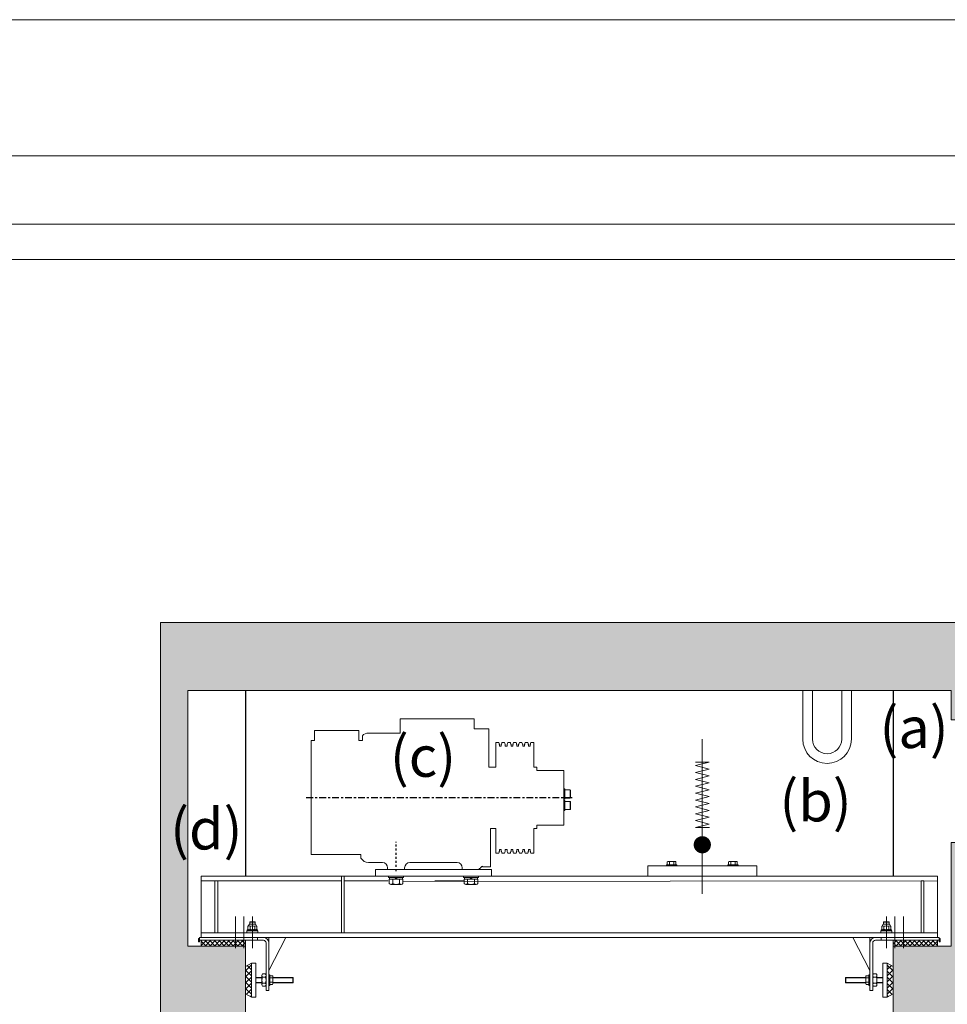
# Model space of a CAD drawing. Units: millimetres. Extents: x 0 to 210, y 0 to 297.
# Drawn here: x 138 to 184, y 249 to 297 of the extents above; entities that cross this region are included whole.
import ezdxf

# ---------------------------------------------------------------- set-up
doc = ezdxf.new("R2010")
doc.units = ezdxf.units.MM
doc.linetypes.add('EJES', pattern=[1.1300000000000001, 0.8, -0.15, 0.03, -0.15])
doc.layers.add('ENOR_A4 margenes', color=156, linetype='Continuous', lineweight=0, plot=False)
for name, color, linetype, lineweight in [('ENOR_lineas', 183, 'Continuous', 0), ('ENOR_maquinaria', 185, 'Continuous', 0), ('ENOR_muro', 140, 'Continuous', 0), ('ENOR_texto', 53, 'Continuous', 0)]:
    doc.layers.add(name, color=color, linetype=linetype, lineweight=lineweight)
doc.layers.add('ENOR_trama 1', color=8, linetype='Continuous')
doc.layers.add('PYR1', color=5, linetype='EJES')
doc.styles.add('ARIALNARROW', font='ARIALN.TTF')

# ---------------------------------------------------------------- blocks, each defined once
blk = doc.blocks.new('MAQUINA ZETATOP SM225.30-40_320x112_ALZ_ESC25')
for p, q in [((-0.3600000000000136, 17.67999999999984), (8.316972290349561, 17.67999999999984)), ((-0.3600000000000136, 17.67999999999984), (-0.3600000000000136, 16.5)), ((8.316972290349561, 16), (8.316972290349561, 17.67999999999984)), ((-2.080000000000041, 16.5), (-2.080000000000041, 12)), ((-0.3600000000000136, 16.5), (-2.080000000000041, 16.5)), ((18.38400000000001, 16.28583632667596), (13.18399999999997, 16.28583632667596)), ((13.18399999999997, 15.13728764421603), (13.18399999999997, 16.28583632667596)), ((18.38400000000001, 15.13728764421603), (18.38400000000001, 16.28583632667596)), ((8.316972290349561, 16), (12.03999999999996, 16)), ((12.75999999999999, 15.69397406291182), (12.75999999999999, 15.13728764421603)), ((12.75999999999999, 15.13728764421603), (13.18399999999997, 15.13728764421603)), ((18.38400000000001, 15.13728764421603), (18.78399999999999, 15.13728764421603)), ((18.78399999999999, 1.760000676104028), (18.78399999999999, 15.13728764421603)), ((-7.379999999999995, 14.87999999999988), (-7.379999999999995, 12)), ((-7.027035935396043, 14.87999999999988), (-7.379999999999995, 14.87999999999988)), ((-6.99546337170807, 14.76216958819191), (-7.027035935396043, 14.87999999999988)), ((-6.942846017552029, 14.48000000000002), (-6.942846017552029, 14.67743288909992)), ((-6.737153982452014, 14.48000000000002), (-6.942846017552029, 14.48000000000002)), ((-6.737153982452014, 14.48000000000002), (-6.737153982452014, 14.67743288909992)), ((-6.652964064608, 14.87999999999602), (-6.684536628295973, 14.76216958819191)), ((-6.347035935395979, 14.87999999999988), (-6.652964064608, 14.87999999999988)), ((-6.315463371708006, 14.76216958819191), (-6.347035935395979, 14.87999999999988)), ((-6.262846017551965, 14.48000000000002), (-6.262846017551965, 14.67743288909992)), ((-6.057153982452064, 14.48000000000002), (-6.262846017551965, 14.48000000000002)), ((-6.057153982452064, 14.48000000000002), (-6.057153982452064, 14.67743288909992)), ((-5.97296406460805, 14.87999999999602), (-6.004536628296023, 14.76216958819191)), ((-5.667035935396029, 14.87999999999988), (-5.97296406460805, 14.87999999999988)), ((-5.635463371708056, 14.76216958819191), (-5.667035935396029, 14.87999999999988)), ((-5.582846017552015, 14.48000000000002), (-5.582846017552015, 14.67743288909992)), ((-5.377153982452, 14.48000000000002), (-5.582846017552015, 14.48000000000002)), ((-5.377153982452001, 14.48000000000002), (-5.377153982452, 14.67743288909992)), ((-5.292964064607986, 14.87999999999988), (-5.324536628296073, 14.76216958819191)), ((-4.987035935396079, 14.87999999999988), (-5.292964064607986, 14.87999999999988)), ((-4.955463371707992, 14.76216958819191), (-4.987035935396079, 14.87999999999988)), ((-4.902846017552066, 14.48000000000002), (-4.902846017552065, 14.67743288909992)), ((-4.697153982452051, 14.48000000000002), (-4.902846017552065, 14.48000000000002)), ((-4.697153982452051, 14.48000000000002), (-4.697153982452051, 14.67743288909992)), ((-4.612964064608036, 14.87999999999602), (-4.644536628296009, 14.76216958819191)), ((-4.307035935396016, 14.87999999999988), (-4.612964064608036, 14.87999999999988)), ((-4.275463371708042, 14.76216958819191), (-4.307035935396016, 14.87999999999988)), ((-4.222846017552002, 14.48000000000002), (-4.222846017552001, 14.67743288909992)), ((-4.017153982451987, 14.48000000000002), (-4.222846017552001, 14.48000000000002)), ((-4.017153982451987, 14.48000000000002), (-4.017153982451987, 14.67743288909992)), ((-3.932964064607972, 14.87999999999602), (-3.964536628296059, 14.76216958819191)), ((-3.627035935396066, 14.87999999999988), (-3.932964064607972, 14.87999999999988)), ((-3.595463371707979, 14.76216958819191), (-3.627035935396066, 14.87999999999988)), ((-3.542846017552052, 14.48000000000002), (-3.542846017552051, 14.67743288909992)), ((-3.337153982452037, 14.48000000000002), (-3.542846017552051, 14.48000000000002)), ((-3.337153982452037, 14.48000000000002), (-3.337153982452037, 14.67743288909992)), ((-3.252964064608022, 14.87999999999602), (-3.284536628295996, 14.76216958819191)), ((-2.899999999999977, 14.87999999999988), (-3.252964064608022, 14.87999999999988)), ((-2.899999999999977, 12), (-2.899999999999977, 14.87999999999988)), ((-10.89999999999998, 11.59999999999991), (-10.89999999999998, 5.200000000000045)), ((-10.89999999999998, 11.59999999999991), (-7.720000000000028, 11.59999999999991)), ((-7.720000000000027, 12), (-7.379999999999995, 12)), ((-7.720000000000027, 11.59999999999991), (-7.720000000000027, 12)), ((-2.899999999999977, 12), (-2.080000000000041, 12)), ((-11.65999999999997, 9.289999999999964), (-11.65999999999997, 8.409999999999854)), ((-11.62, 9.329999999999927), (-11.62, 8.36999999999989)), ((-11.01999999999998, 9.329999999999927), (-11.62, 9.329999999999927)), ((-11.01999999999998, 8.25), (-11.01999999999998, 9.449999999999818)), ((-10.89999999999998, 9.449999999999818), (-11.01999999999998, 9.449999999999818)), ((-11.01999999999998, 8.36999999999989), (-11.62, 8.36999999999989)), ((-10.89999999999998, 8.25), (-11.01999999999998, 8.25)), ((-11.01999999999998, 6.899999999999864), (-11.01999999999998, 8.099999999999909)), ((-10.89999999999998, 8.099999999999909), (-11.01999999999998, 8.099999999999909)), ((-11.65999999999997, 7.940000000000055), (-11.65999999999997, 7.059999999999945)), ((-11.62, 7.980000000000018), (-11.62, 7.019999999999982)), ((-11.01999999999998, 7.980000000000018), (-11.62, 7.980000000000018)), ((-11.01999999999998, 7.019999999999982), (-11.62, 7.019999999999982)), ((-10.89999999999998, 6.899999999999864), (-11.01999999999998, 6.899999999999864)), ((-10.89999999999998, 5.200000000000045), (-7.720000000000028, 5.200000000000045)), ((-7.720000000000027, 4.799999999999955), (-7.720000000000027, 5.200000000000045)), ((-7.379999999999995, 4.799999999999955), (-7.720000000000027, 4.799999999999955)), ((-7.379999999999995, 4.799999999999955), (-7.379999999999995, 1.919999999999845)), ((-2.899999999999977, 1.919999999999845), (-2.899999999999977, 4.799999999999955)), ((-2.280000000000086, 4.799999999999955), (-2.899999999999977, 4.799999999999955)), ((-2.280000000000086, 0.2999999999999545), (-2.280000000000086, 4.799999999999955)), ((-6.942846017552029, 2.122567110895943), (-6.942846017552027, 2.319999999999936)), ((-6.737153982452015, 2.319999999999936), (-6.942846017552027, 2.319999999999936)), ((-6.737153982452014, 2.122567110895943), (-6.737153982452015, 2.319999999999936)), ((-6.262846017551965, 2.122567110895943), (-6.262846017551965, 2.319999999999936)), ((-6.057153982452064, 2.319999999999936), (-6.262846017551965, 2.319999999999936)), ((-6.057153982452064, 2.122567110895943), (-6.057153982452064, 2.319999999999936)), ((-5.582846017552015, 2.122567110895943), (-5.582846017552015, 2.319999999999936)), ((-5.377153982452, 2.319999999999936), (-5.582846017552015, 2.319999999999936)), ((-5.377153982452, 2.122567110895943), (-5.377153982452, 2.319999999999936)), ((-4.902846017552065, 2.122567110895943), (-4.902846017552065, 2.319999999999936)), ((-4.697153982452051, 2.319999999999936), (-4.902846017552065, 2.319999999999936)), ((-4.697153982452051, 2.122567110895943), (-4.697153982452051, 2.319999999999936)), ((-4.222846017552001, 2.122567110895943), (-4.222846017552, 2.319999999999936)), ((-4.017153982451988, 2.319999999999936), (-4.222846017552, 2.319999999999936)), ((-4.017153982451987, 2.122567110895943), (-4.017153982451988, 2.319999999999936)), ((-3.542846017552051, 2.122567110895943), (-3.542846017552052, 2.319999999999937)), ((-3.337153982452037, 2.319999999999936), (-3.542846017552052, 2.319999999999937)), ((-3.337153982452037, 2.122567110895943), (-3.337153982452037, 2.319999999999936)), ((-7.027035935396043, 1.919999999999845), (-7.379999999999995, 1.919999999999845)), ((-6.99546337170807, 2.037830411803952), (-7.027035935396043, 1.919999999999845)), ((-6.652964064608, 1.919999999999845), (-6.684536628295973, 2.037830411803952)), ((-6.347035935395979, 1.919999999999845), (-6.652964064608, 1.919999999999845)), ((-6.315463371708006, 2.037830411803952), (-6.347035935395979, 1.919999999999845)), ((-5.97296406460805, 1.919999999999845), (-6.004536628296023, 2.037830411803952)), ((-5.667035935396029, 1.919999999999845), (-5.97296406460805, 1.919999999999845)), ((-5.635463371708056, 2.037830411803952), (-5.667035935396029, 1.919999999999845)), ((-5.292964064607986, 1.919999999999845), (-5.324536628296073, 2.037830411803952)), ((-4.987035935396079, 1.919999999999845), (-5.292964064607986, 1.919999999999845)), ((-4.955463371707992, 2.037830411803952), (-4.987035935396079, 1.919999999999845)), ((-4.612964064608036, 1.919999999999845), (-4.644536628296009, 2.037830411803952)), ((-4.307035935396016, 1.919999999999845), (-4.612964064608036, 1.919999999999845)), ((-4.275463371708042, 2.037830411803952), (-4.307035935396016, 1.919999999999845)), ((-3.932964064607972, 1.919999999999845), (-3.964536628296059, 2.037830411803952)), ((-3.627035935396066, 1.919999999999845), (-3.932964064607972, 1.919999999999845)), ((-3.595463371707979, 2.037830411803952), (-3.627035935396066, 1.919999999999845)), ((-3.252964064608022, 1.919999999999845), (-3.284536628295996, 2.037830411803952)), ((-2.899999999999977, 1.919999999999845), (-3.252964064608022, 1.919999999999845)), ((12.91999999999996, 1.759999999999991), (18.78399999999999, 1.759999999999991)), ((12.91999999999996, 1.759999999999991), (12.91999999999996, 1.325026316518427)), ((-1.360000000000014, 0.2999999999999545), (-2.280000000000086, 0.2999999999999545)), ((-1.360000000000014, 0.3000019522839921), (-1.360000000000014, 0.3656854249491763)), ((-1.052456898382038, 0.1199999999998909), (-0.9600000000000362, 0.1199999999998908)), ((-0.9600000000000364, 0), (-0.9600000000000362, 0.1199999999998908)), ((-0.9600000000000364, 0), (1.039999999999964, 0)), ((1.039999999999964, 0), (1.039999999999964, 0.2000000000000455)), ((1.639999999999986, 0.7999999999999545), (7.199999999999932, 0.7999999999999545)), ((7.799999999999955, 0), (7.799999999999955, 0.2000000000000455)), ((7.799999999999955, 0), (9.799999999999955, 0)), ((9.799999999999955, 0), (9.799999999999953, 0.2000000000000455)), ((10.39999999999998, 0.7999999999999545), (12.03999999999996, 0.7999999999999545))]:
    blk.add_line(p, q)
for centre, radius, start, end in [((-0.7599999999999909, 16.79999999999995), 0.4, 0, 0), ((12.03999999999996, 15), 1, 43.94551956222021, 90), ((-6.840000000000032, 14.79999999999995), 0.16, 193.6765254038087, 229.999999999919), ((-6.840000000000032, 14.79999999999995), 0.16, 310.000000000081, 346.3234745961914), ((-6.160000000000082, 14.79999999999995), 0.16, 193.6765254038087, 229.999999999919), ((-6.160000000000082, 14.79999999999995), 0.16, 310.000000000081, 346.3234745961914), ((-5.480000000000018, 14.79999999999995), 0.16, 193.6765254038087, 229.999999999919), ((-5.480000000000018, 14.79999999999995), 0.16, 310.000000000081, 346.3234745961914), ((-4.800000000000068, 14.79999999999995), 0.16, 193.6765254038087, 229.999999999919), ((-4.800000000000068, 14.79999999999995), 0.16, 310.000000000081, 346.3234745961914), ((-4.120000000000005, 14.79999999999995), 0.16, 193.6765254038087, 229.999999999919), ((-4.120000000000005, 14.79999999999995), 0.16, 310.000000000081, 346.3234745961914), ((-3.440000000000055, 14.79999999999995), 0.16, 193.6765254038087, 229.999999999919), ((-3.440000000000055, 14.79999999999995), 0.16, 310.000000000081, 346.3234745961914), ((-11.62, 9.289999999999964), 0.04, 90, 180), ((-11.62, 8.409999999999854), 0.04, 180, 270), ((-11.62, 7.940000000000055), 0.04, 90, 180), ((-11.62, 7.059999999999945), 0.04, 180, 270), ((-6.840000000000032, 2), 0.16, 130.000000000081, 166.3234745961913), ((-6.840000000000032, 2), 0.16, 13.67652540380867, 49.99999999991901), ((-6.160000000000082, 2), 0.16, 130.000000000081, 166.3234745961913), ((-6.160000000000082, 2), 0.16, 13.67652540380867, 49.99999999991901), ((-5.480000000000018, 2), 0.16, 130.000000000081, 166.3234745961913), ((-5.480000000000018, 2), 0.16, 13.67652540380867, 49.99999999991901), ((-4.800000000000068, 2), 0.16, 130.000000000081, 166.3234745961913), ((-4.800000000000068, 2), 0.16, 13.67652540380867, 49.99999999991901), ((-4.120000000000005, 2), 0.16, 130.000000000081, 166.3234745961913), ((-4.120000000000005, 2), 0.16, 13.67652540380867, 49.99999999991901), ((-3.440000000000055, 2), 0.16, 130.000000000081, 166.3234745961913), ((-3.440000000000055, 2), 0.16, 13.67652540380867, 49.99999999991901), ((12.03999999999996, 1.799999999999955), 1, 270, 331.6423634236713), ((-1.560000000000059, -0.2000000000000455), 0.6, 32.23095263549494, 70.5287793655047), ((1.639999999999986, 0.2000000000000455), 0.6, 90, 180), ((7.199999999999932, 0.2000000000000455), 0.6, 0, 90), ((10.39999999999998, 0.2000000000000455), 0.6, 90, 180)]:
    blk.add_arc(centre, radius, start, end)
at = {"layer": 'PYR1'}
blk.add_line((-11.86000000000001, 8.399999999999864), (19.46399999999994, 8.399999999999864), dxfattribs=at)
at = {"layer": 'PYR1', "ltscale": 0.3}
blk.add_line((8.799999999999955, -0.2000000000000455), (8.799999999999955, 3.252361459987924), dxfattribs=at)
blk = doc.blocks.new('EC6 1310 Ficha 5 SEC')
at = {"layer": 'ENOR_maquinaria'}
h = blk.add_hatch(dxfattribs=at)
h.set_pattern_fill('ANSI37', color=256, scale=0.05, style=0)
h.set_pattern_definition([(135, (122.3281602344878, 65.59255526258312), (0.1122532015133644, 0.1122532015133644), []), (45, (122.3281602344878, 65.59255526258312), (0.1122532015133645, -0.1122532015133644), [])])
h.paths.add_polyline_path([(4.166666666760648, -15.83333333336213), (2.000000000093678, -15.83333333336213), (2.000000000093678, -15.5500000000302), (4.166666666760648, -15.5500000000302)])
h = blk.add_hatch(dxfattribs=at)
h.set_pattern_fill('ANSI37', color=256, scale=0.05, style=0)
h.set_pattern_definition([(45, (-82.32816023430132, 65.59255526258312), (-0.1122532015133644, 0.1122532015133644), []), (135, (-82.32816023430132, 65.59255526258312), (-0.1122532015133645, -0.1122532015133644), [])])
h.paths.add_polyline_path([(35.83333333343035, -15.83333333336213), (38.00000000009277, -15.83333333336213), (38.00000000009277, -15.5500000000302), (35.83333333343035, -15.5500000000302)])
h = blk.add_hatch(dxfattribs=at)
h.set_pattern_fill('ANSI37', color=256, scale=0.0666666666666667, angle=90, style=0)
h.set_pattern_definition([(45, (-149.0753783498531, -23.85229583904675), (0.1496709353511526, -0.1496709353511525), []), (315, (-149.0753783498531, -23.85229583904675), (-0.1496709353511526, -0.1496709353511526), [])])
h.paths.add_polyline_path([(4.454736907205188, -18.33333333335759), (4.166666666760648, -18.16666666668425), (4.166666666760648, -17.50000000003638), (4.454736907205188, -17.50000000003638)])
h.paths.add_polyline_path([(4.166666666760648, -16.83333333335213), (4.454736907205188, -16.66666666668334), (4.454736907205188, -17.50000000003638), (4.166666666760648, -17.50000000003638)])
h = blk.add_hatch(dxfattribs=at)
h.set_pattern_fill('ANSI37', color=256, scale=0.0666666666666667, angle=90, style=0)
h.set_pattern_definition([(135, (189.075378350044, -23.85229583904675), (-0.1496709353511526, -0.1496709353511525), []), (225, (189.075378350044, -23.85229583904675), (0.1496709353511526, -0.1496709353511526), [])])
h.paths.add_polyline_path([(35.54526309298581, -18.33333333335759), (35.83333333343035, -18.16666666668425), (35.83333333343035, -17.50000000003638), (35.54526309298581, -17.50000000003638)])
h.paths.add_polyline_path([(35.83333333343035, -16.83333333335213), (35.54526309298581, -16.66666666668334), (35.54526309298581, -17.50000000003638), (35.83333333343035, -17.50000000003638)])
at = {"layer": 'ENOR_trama 1'}
h = blk.add_hatch(color=256, dxfattribs=at)
h.paths.add_polyline_path([(38.66666666675883, -4.771398802313342), (40.00000000009095, -4.771398802308795), (40.00000000009095, 0), (-4.547473508864641e-12, -4.547473508864641e-12), (2.182787284255028e-10, -65.00000000005912), (4.16666666688343, -65.00000000005457), (4.166666666760648, -15.83333333335759), (1.333333333427618, -15.83333333335759), (1.333333333427618, -3.333333333348492), (38.66666666675883, -3.333333333348492)])
h.paths.add_polyline_path([(35.83333333342633, -26.66666666667364), (40.00000000010005, -26.66666666667364), (40.00000000010004, -10.77139880230789), (38.66666666675883, -10.77139880231243), (38.66666666676338, -15.83333333335304), (35.83333333343489, -15.83333333335759)])
at = {"layer": 'ENOR_lineas', "lineweight": 0}
for p, q in [((31.41284599085338, -3.333333333348492), (31.41284599085338, -5.712342079709742)), ((31.88864774013382, -5.712342079709742), (31.88864774013382, -3.333333333348492)), ((33.31605298792965, -3.333333333348492), (33.31605298792965, -5.712342079709742)), ((33.79185473721009, -5.712342079709742), (33.79185473721009, -3.333333333348492))]:
    blk.add_line(p, q, dxfattribs=at)
for radius in [1.189504373176806, 0.713702623906084]:
    blk.add_arc((32.60235036403174, -5.712342079709742), radius, 180, 0, dxfattribs=at)
at = {"layer": 'ENOR_maquinaria', "ltscale": 0.5}
blk.add_line((26.50000000009186, -13.28230049289232), (26.50000000009186, -5.713152084517787), dxfattribs=at)
at = {"layer": 'ENOR_maquinaria'}
for p, q in [((24.78823467049097, -11.71793207608971), (24.81065476361437, -11.6988837837016)), ((24.78823467049097, -11.71793207608971), (24.78823467049097, -11.86556804979318)), ((25.18934523657208, -11.6988837837016), (24.81065476361437, -11.6988837837016)), ((24.89326357231676, -11.71719428873985), (24.89326357231676, -11.86556804979318)), ((25.10673642786969, -11.71719428873985), (25.10673642786969, -11.86556804979318)), ((25.21176532970003, -11.71793207608971), (25.18934523657208, -11.6988837837016)), ((25.21176532969548, -11.71793207608971), (25.21176532969548, -11.86556804979318)), ((27.78823467048824, -11.71793207608971), (27.81065476361618, -11.6988837837016)), ((27.78823467049278, -11.71793207608971), (27.78823467048824, -11.86556804979318)), ((27.81065476361618, -11.6988837837016), (28.1893452365739, -11.6988837837016)), ((27.89326357231403, -11.71719428873985), (27.89326357231403, -11.86556804979318)), ((28.10673642787151, -11.71719428873985), (28.10673642787151, -11.86556804979318)), ((28.2117653296973, -11.71793207608971), (28.1893452365739, -11.6988837837016)), ((28.2117653296973, -11.71793207608971), (28.2117653296973, -11.86556804979318)), ((11.5250000000924, -12.56666666669389), (11.46459752174451, -12.48333333334358)), ((11.58540247843575, -12.56666666669389), (11.5250000000924, -12.48333333334358)), ((15.19166666675574, -12.56666666669389), (15.13126418840784, -12.48333333334358)), ((15.25206914509909, -12.56666666669389), (15.19166666675574, -12.48333333334358)), ((8.858333333423616, -12.65000000001237), (2.000000000093678, -12.65000000001237)), ((11.14166666675828, -12.65000000001237), (8.991666666756828, -12.65000000001237)), ((11.19166666675937, -12.56666666669389), (11.85833333342543, -12.56666666669389)), ((11.19166666675937, -12.77809987727778), (11.19166666675937, -12.56666666669389)), ((11.27500000009604, -12.81666666668571), (11.77500000009331, -12.81666666668571)), ((11.35833333342362, -12.7794994318856), (11.35833333342362, -12.56666666669389)), ((11.69166666675665, -12.7794994318856), (11.69166666675665, -12.56666666669389)), ((11.85833333342543, -12.77809987727778), (11.85833333342543, -12.56666666669389)), ((38.00000000009277, -12.65000000001237), (11.85833333342543, -12.67238327198356)), ((14.85833333342271, -12.65000000001237), (13.42500000009295, -12.65000000001237)), ((14.85833333342271, -12.56666666669389), (15.52500000008877, -12.56666666669389)), ((14.85833333342271, -12.77809987727778), (14.85833333342271, -12.56666666669389)), ((14.94166666675937, -12.81666666668571), (15.44166666675665, -12.81666666668571)), ((15.02500000008695, -12.7794994318856), (15.02500000008695, -12.56666666669389)), ((15.35833333341998, -12.7794994318856), (15.35833333341998, -12.56666666669389)), ((15.52500000008877, -12.77809987727778), (15.52500000008877, -12.56666666669389)), ((3.666666666758829, -14.38873488355057), (3.666666666758829, -15.93084942876885)), ((4.08333333342398, -14.38873488355057), (4.08333333342398, -15.93084942876885)), ((4.500000000093678, -14.38873488355057), (4.500000000093678, -15.93084942876885)), ((35.50000000009732, -14.38873488355057), (35.50000000009732, -15.93084942876885)), ((35.91666666675792, -14.38873488355057), (35.91666666675792, -15.93084942876885)), ((36.33333333342762, -14.38873488355057), (36.33333333342762, -15.93084942876885)), ((4.382112235252862, -15.01559087808346), (4.382112235252862, -14.86887855482109)), ((4.617887764929947, -15.01559087808346), (4.617887764929947, -14.86992743028168)), ((35.3821122352565, -15.01559087808346), (35.3821122352565, -14.86992743028168)), ((35.61788776492904, -15.01559087808346), (35.61788776492904, -14.86887855482109)), ((38.00000000009277, -15.18333333334795), (2.000000000093678, -15.18333333334795)), ((4.750000000094587, -15.41718800964645), (4.750000000094587, -15.5500000000302)), ((35.25000000009186, -15.41718800964645), (35.25000000009186, -15.5500000000302))]:
    blk.add_line(p, q, dxfattribs=at)
at = {"layer": 'ENOR_maquinaria', "ltscale": 0.1}
for p, q in [((4.959776651926404, -17.72500000001855), (4.959776651926404, -17.27500000001783)), ((5.129499431955082, -17.20000000002983), (4.99694388673106, -17.20000000002983)), ((5.166666666759738, -17.72500000001855), (5.166666666759738, -17.27500000001783)), ((5.370146909363029, -17.28823467042275), (5.351098616979471, -17.31065476352796)), ((5.482048165872584, -17.28823467042275), (5.370146909363029, -17.28823467042275)), ((5.482048165872584, -17.28823467042275), (5.501096458256143, -17.31065476352796)), ((5.501096458256143, -17.31065476352796), (5.501096458256143, -17.68934523650387)), ((34.51795183431386, -17.28823467042275), (34.4989035419303, -17.31065476352796)), ((34.4989035419303, -17.31065476352796), (34.4989035419303, -17.68934523650387)), ((34.51795183431386, -17.28823467042275), (34.62985309082342, -17.28823467042275)), ((34.62985309082342, -17.28823467042275), (34.64890138320698, -17.31065476352796)), ((34.83333333342671, -17.72500000001855), (34.83333333342671, -17.27500000001783)), ((34.87050056823136, -17.20000000002983), (35.00305611345539, -17.20000000002983)), ((35.04022334826004, -17.72500000001855), (35.04022334826004, -17.27500000001783)), ((4.666666666757919, -17.36666666667134), (4.959776651926404, -17.36666666667134)), ((4.666666666757919, -17.38666666667996), (4.959776651926404, -17.38666666667996)), ((4.666666666757919, -17.61333333335187), (4.959776651926404, -17.61333333335187)), ((4.666666666757919, -17.6333333333605), (4.959776651926404, -17.6333333333605)), ((5.129499431955082, -17.35000000003311), (4.99694388673106, -17.35000000003311)), ((5.129499431955082, -17.65000000003056), (4.99694388673106, -17.65000000003056)), ((5.129499431955082, -17.80000000003383), (4.99694388673106, -17.80000000003383)), ((5.370146909363029, -17.71176532961363), (5.351098616979471, -17.68934523650387)), ((5.482785953222447, -17.60673642779693), (5.369409122013167, -17.60673642779693)), ((5.482048165872584, -17.71176532961363), (5.370146909363029, -17.71176532961363)), ((5.482785953222447, -17.39326357223945), (5.370457997478297, -17.39326357223945)), ((5.482048165872584, -17.71176532961363), (5.501096458256143, -17.68934523650387)), ((5.501096458256143, -17.36666666667134), (6.480000000092332, -17.36666666667134)), ((5.501096458256143, -17.38666666667996), (6.500000000096406, -17.38666666667996)), ((5.501096458256143, -17.61333333335187), (6.500000000096406, -17.61333333335187)), ((5.501096458256143, -17.6333333333605), (6.480000000092332, -17.6333333333605)), ((6.500000000096406, -17.38666666667996), (6.480000000092332, -17.36666666667134)), ((6.480000000092332, -17.36666666667134), (6.480000000092332, -17.6333333333605)), ((6.480000000092332, -17.6333333333605), (6.500000000096406, -17.61333333335187)), ((6.500000000096406, -17.38666666667996), (6.500000000096406, -17.61333333335187)), ((33.50000000009459, -17.38666666667996), (33.52000000009411, -17.36666666667134)), ((34.4989035419303, -17.38666666667996), (33.50000000009459, -17.38666666667996)), ((33.50000000009459, -17.38666666667996), (33.50000000009459, -17.61333333335187)), ((34.4989035419303, -17.61333333335187), (33.50000000009459, -17.61333333335187)), ((33.52000000009411, -17.6333333333605), (33.50000000009459, -17.61333333335187)), ((34.4989035419303, -17.36666666667134), (33.52000000009411, -17.36666666667134)), ((33.52000000009411, -17.36666666667134), (33.52000000009411, -17.6333333333605)), ((34.4989035419303, -17.6333333333605), (33.52000000009411, -17.6333333333605)), ((34.51795183431386, -17.71176532961363), (34.4989035419303, -17.68934523650387)), ((34.517214046964, -17.39326357223945), (34.62954200270815, -17.39326357223945)), ((34.517214046964, -17.60673642779693), (34.63059087817328, -17.60673642779693)), ((34.51795183431386, -17.71176532961363), (34.62985309082342, -17.71176532961363)), ((34.62985309082342, -17.71176532961363), (34.64890138320698, -17.68934523650387)), ((34.87050056823136, -17.35000000003311), (35.00305611345539, -17.35000000003311)), ((34.87050056823136, -17.65000000003056), (35.00305611345539, -17.65000000003056)), ((34.87050056823136, -17.80000000003383), (35.00305611345539, -17.80000000003383)), ((35.33333333342398, -17.36666666667134), (35.04022334826004, -17.36666666667134)), ((35.33333333342398, -17.38666666667996), (35.04022334826004, -17.38666666667996)), ((35.33333333342398, -17.61333333335187), (35.04022334826004, -17.61333333335187)), ((35.33333333342398, -17.6333333333605), (35.04022334826004, -17.6333333333605))]:
    blk.add_line(p, q, dxfattribs=at)
at = {"layer": 'ENOR_maquinaria'}
blk.add_lwpolyline([(26.84959015643472, -10.03688945825161), (26.16329966339435, -10.03688945825161), (26.83670033679391, -9.86853928990513), (26.16329966339435, -9.700189121558651), (26.83670033679391, -9.53183895321672), (26.16329966339435, -9.36348878483841), (26.83670033679391, -9.195138616496479), (26.16329966339435, -9.02678844815), (26.83670033679391, -8.858438279803522), (26.16329966339435, -8.690088111461591), (26.83670033679391, -8.521737943115113), (26.16329966339435, -8.35338777474135), (26.83670033679391, -8.185037606394872), (26.16329966339435, -8.016687438048393), (26.83670033679391, -7.848337269706462), (26.16329966339435, -7.679987101359984), (26.83670033679391, -7.511636933013506), (26.16329966339435, -7.343286764639743), (26.83670033679391, -7.174936596293264), (26.16329966339435, -7.006586427951333), (26.83670033679391, -6.838236259604855), (26.17226861740619, -6.838236259604855)], dxfattribs=at)
at = {"layer": 'ENOR_maquinaria', "const_width": 0.4208754208757881}
blk.add_lwpolyline([(26.28956228965762, -10.87864030000674, 1), (26.71043771053064, -10.87864030000674, 1)], format="xyb", close=True, dxfattribs=at)
at = {"layer": 'ENOR_maquinaria'}
for points in [[(23.83333333342762, -12.41666666669516), (29.16666666676065, -12.41666666669516), (29.16666666676065, -11.91666666668425), (23.83333333342762, -11.91666666668425)], [(24.75000000009004, -11.91666666668425), (24.75000000009004, -11.86556804979318), (25.25000000009641, -11.86556804979318), (25.25000000009641, -11.91666666668425)], [(28.25000000009368, -11.91666666668425), (28.25000000009368, -11.86556804979318), (27.75000000009186, -11.86556804979318), (27.75000000009186, -11.91666666668425)], [(2.000000000093678, -12.41666666669516), (38.00000000009277, -12.41666666669516), (38.00000000009277, -15.41666666669698), (2.000000000093678, -15.41666666669698)], [(8.991666666756828, -15.18333333334795), (8.858333333423616, -15.18333333334795), (8.858333333423616, -12.41666666669516), (8.991666666756828, -12.41666666669516)], [(10.52500000009331, -12.41666666669516), (16.19166666675937, -12.41666666669516), (16.19166666675937, -12.08333333335304), (10.52500000009331, -12.08333333335304)], [(11.15833333342835, -12.48333333334358), (11.15833333342835, -12.41666666669516), (11.89166666675646, -12.41666666669516), (11.89166666675646, -12.48333333334358)], [(11.20416666675737, -12.56666666669389), (11.20416666675737, -12.48333333334358), (11.84583333342744, -12.48333333334358), (11.84583333342744, -12.56666666669389)], [(14.82500000009168, -12.48333333334358), (14.82500000009168, -12.41666666669516), (15.5583333334198, -12.41666666669516), (15.5583333334198, -12.48333333334358)], [(14.87083333342071, -12.56666666669389), (14.87083333342071, -12.48333333334358), (15.51250000009077, -12.48333333334358), (15.51250000009077, -12.56666666669389)], [(2.80000000009295, -15.18333333334795), (2.666666666759738, -15.18333333334795), (2.666666666759738, -12.65000000001237), (2.80000000009295, -12.65000000001237)], [(37.2000000000935, -15.18333333334795), (37.33333333342671, -15.18333333334795), (37.33333333342671, -12.65000000001237), (37.2000000000935, -12.65000000001237)], [(4.277083333427072, -15.01485309073814), (4.277083333427072, -14.86961634216641), (4.349014170820737, -14.76723471646437), (4.650985829366618, -14.76723471646437), (4.722916666760284, -14.86961634216641), (4.722916666760284, -15.01485309073814), (4.700496573632336, -15.0339013831217), (4.299503426550473, -15.0339013831217)], [(4.384708333423077, -14.64833333334354), (4.615291666759731, -14.64833333334354), (4.63333333342689, -14.66637500002435), (4.366666666760466, -14.66637500002435)], [(4.63333333342689, -14.76723471646437), (4.366666666760466, -14.76723471646437), (4.366666666760466, -14.66637500002435), (4.63333333342689, -14.66637500002435)], [(35.72291666675937, -15.01485309073814), (35.72291666676392, -14.86961634216641), (35.65098582937026, -14.76723471646437), (35.34901417081528, -14.76723471646437), (35.27708333342616, -14.86961634216641), (35.27708333342616, -15.01485309073814), (35.29950342655411, -15.0339013831217), (35.70049657363143, -15.0339013831217)], [(35.61529166675882, -14.64833333334354), (35.38470833342672, -14.64833333334354), (35.36666666675956, -14.66637500002435), (35.63333333342598, -14.66637500002435)], [(35.36666666675956, -14.76723471646437), (35.63333333342598, -14.76723471646437), (35.63333333342598, -14.66637500002435), (35.36666666675956, -14.66637500002435)], [(4.766666666760102, -15.18333333334795), (4.233333333427254, -15.18333333334795), (4.233333333427254, -15.08500000001277), (4.766666666760102, -15.08500000001277)], [(4.750000000094587, -15.08500000001277), (4.750000000094587, -15.0339013831217), (4.250000000092768, -15.0339013831217), (4.250000000092768, -15.08500000001277)], [(35.23333333342634, -15.18333333334795), (35.76666666675919, -15.18333333334795), (35.76666666675919, -15.08500000001277), (35.23333333342634, -15.08500000001277)], [(35.25000000009186, -15.08500000001277), (35.25000000009186, -15.0339013831217), (35.75000000009368, -15.0339013831217), (35.75000000009368, -15.08500000001277)], [(1.916666666761557, -15.63333333334867), (1.866666666760466, -15.63333333334867), (1.866666666760466, -15.46666666667988), (1.916666666761557, -15.46666666667988)], [(5.30000000009295, -17.03333333336104), (5.30000000009295, -17.03333333336104), (6.1333333334278, -15.41666666669698), (5.30000000009295, -15.41666666669698)], [(34.7000000000935, -17.03333333336104), (34.7000000000935, -17.03333333336104), (33.86666666675865, -15.41666666669698), (34.7000000000935, -15.41666666669698)], [(38.08333333342944, -15.63333333334867), (38.13333333342598, -15.63333333334867), (38.13333333342598, -15.46666666667988), (38.08333333342944, -15.46666666667988)], [(4.454736907205188, -18.33333333335304), (4.454736907205188, -16.66666666667879), (4.166666666760648, -16.83333333335213), (4.166666666760648, -18.16666666668425)], [(4.454736907205188, -18.33333333335304), (4.454736907205188, -16.66666666667879), (4.666666666757919, -16.66666666667879), (4.666666666757919, -18.33333333335304)], [(35.54526309298581, -18.33333333335304), (35.54526309298581, -16.66666666667879), (35.33333333342398, -16.66666666667879), (35.33333333342398, -18.33333333335304)], [(35.54526309298581, -18.33333333335304), (35.54526309298581, -16.66666666667879), (35.83333333343035, -16.83333333335213), (35.83333333343035, -18.16666666668425)]]:
    blk.add_lwpolyline(points, close=True, dxfattribs=at)
for points in [[(1.916666666761557, -15.41666666669698), (5.033333333426526, -15.41666666669698, -0.4142135623730894), (5.30000000009295, -15.68333333335886), (5.30000000009295, -18.00000000001091), (5.166666666759738, -18.00000000001091), (5.166666666759738, -15.68333333335886, 0.414213562373095), (5.033333333426526, -15.5500000000302), (1.916666666761557, -15.5500000000302)], [(38.08333333342944, -15.41666666669698), (34.96666666675992, -15.41666666669698, 0.4142135623730894), (34.7000000000935, -15.68333333335886), (34.7000000000935, -18.00000000001091), (34.83333333342671, -18.00000000001091), (34.83333333342671, -15.68333333335886, -0.414213562373095), (34.96666666675992, -15.5500000000302), (38.08333333342944, -15.5500000000302)]]:
    blk.add_lwpolyline(points, format="xyb", close=True, dxfattribs=at)
at = {"layer": 'ENOR_maquinaria', "ltscale": 0.1}
for points in [[(4.166666666760648, -15.83333333335759), (2.000000000093678, -15.83333333335759), (2.000000000093678, -15.5500000000302), (4.166666666760648, -15.5500000000302)], [(35.83333333343035, -15.83333333335759), (38.00000000009277, -15.83333333335759), (38.00000000009277, -15.5500000000302), (35.83333333343035, -15.5500000000302)], [(5.351098616979471, -17.23833333333459), (5.351098616979471, -17.76166666669724), (5.30000000009295, -17.76166666669724), (5.30000000009295, -17.23833333333459)], [(34.64890138320698, -17.23833333333459), (34.64890138320698, -17.76166666669724), (34.7000000000935, -17.76166666669724), (34.7000000000935, -17.23833333333459)]]:
    blk.add_lwpolyline(points, close=True, dxfattribs=at)
at = {"layer": 'ENOR_maquinaria'}
for centre, radius, start, end in [((24.84120180265563, -11.78200534839561), 0.08313183095110117, 51.22559981022793, 129.579348244836), ((25.0000000000955, -12.01913545308344), 0.3202516693904386, 70.53146040849114, 109.4685395915089), ((25.15879819753081, -11.78200534839561), 0.08313183095110117, 50.42065175516402, 128.7744001897721), ((27.84120180265745, -11.78200534839561), 0.08313183095110117, 51.22559981022793, 129.579348244836), ((28.00000000009277, -12.01913545308344), 0.3202516693904386, 70.53146040849114, 109.4685395915089), ((28.15879819752809, -11.78200534839561), 0.08313183095110117, 50.42065175516402, 128.7744001897721), ((11.27500000009604, -12.70735186737056), 0.1093147993244078, 220.3304618203593, 319.6695381796408), ((11.5250000000924, -12.42439668380939), 0.3922699828813067, 244.8570939177158, 295.1429060822841), ((11.77500000009331, -12.70735186737056), 0.1093147993244395, 220.3304618203593, 319.6695381796408), ((14.94166666675937, -12.70735186737056), 0.1093147993244078, 220.3304618203593, 319.6695381796408), ((15.19166666675574, -12.42439668380939), 0.3922699828813067, 244.8570939177158, 295.1429060822841), ((15.44166666675665, -12.70735186737056), 0.1093147993244395, 220.3304618203593, 319.6695381796408), ((4.330050465596287, -14.93368961450869), 0.08313183095110119, 51.22559981022793, 129.579348244836), ((4.500000000093678, -15.2392192548632), 0.3886512050522779, 72.34255839116004, 107.65744160884), ((4.669949534591069, -14.93368961450869), 0.08313183095110119, 50.42065175516402, 128.7744001897721), ((35.33005046559083, -14.93368961450869), 0.08313183095110119, 51.22559981022793, 129.579348244836), ((35.50000000009732, -15.2392192548632), 0.3886512050522779, 72.34255839116004, 107.65744160884), ((35.66994953459471, -14.93368961450869), 0.08313183095110119, 50.42065175516402, 128.7744001897721), ((4.330050465596287, -14.95077981842769), 0.08313183095110119, 230.420651755164, 308.7744001897721), ((4.500000000093678, -14.64525017807318), 0.3886512050522792, 252.3425583911601, 287.65744160884), ((4.669949534591069, -14.95077981842769), 0.08313183095110119, 231.2255998102279, 309.579348244836), ((35.33005046559083, -14.95077981842769), 0.08313183095110119, 230.420651755164, 308.7744001897721), ((35.50000000009732, -14.64525017807318), 0.3886512050522792, 252.3425583911601, 287.65744160884), ((35.66994953459471, -14.95077981842769), 0.08313183095110119, 231.2255998102279, 309.579348244836)]:
    blk.add_arc(centre, radius, start, end, dxfattribs=at)
at = {"layer": 'ENOR_maquinaria', "ltscale": 0.1}
for centre, radius, start, end in [((5.05403175833635, -17.27500000001783), 0.09425510641162309, 127.2773613119334, 232.7226386880666), ((5.072411560349792, -17.27500000001783), 0.09425510641162309, 307.2773613119334, 52.72263868806659), ((5.434220181696219, -17.34120180258287), 0.08313183095110123, 140.4206517368216, 218.7744001815921), ((5.417974893543942, -17.34120180258287), 0.08313183095110123, 321.2255998184079, 39.57934826317838), ((34.58202510664705, -17.34120180258287), 0.08313183095110123, 140.4206517368216, 218.7744001815921), ((34.56577981849478, -17.34120180258287), 0.08313183095110123, 321.2255998184079, 39.57934826317838), ((34.9275884398412, -17.27500000001783), 0.09425510641162309, 127.2773613119334, 232.7226386880666), ((34.9459682418501, -17.27500000001783), 0.09425510641162309, 307.2773613119334, 52.72263868806659), ((5.281046225363752, -17.50000000003183), 0.3212695734401453, 152.1668978360696, 207.8331021639304), ((5.05403175833635, -17.72500000001855), 0.09425510641162309, 127.2773613119334, 232.7226386880666), ((4.84539709332239, -17.50000000003183), 0.3212695734401453, 332.1668978360697, 27.83310216393038), ((5.072411560349792, -17.72500000001855), 0.09425510641162309, 307.2773613119334, 52.72263868806659), ((5.434220181696219, -17.65879819745351), 0.08313183095110123, 141.2255998184079, 219.5793482631784), ((5.671350286370398, -17.50000000003183), 0.3202516693904388, 160.5314604338178, 199.4685395661791), ((5.417974893543942, -17.65879819745351), 0.08313183095110123, 320.4206517368216, 38.7744001815921), ((5.180844788865215, -17.50000000003183), 0.3202516693904388, 340.5314604338178, 19.46853956617912), ((34.58202510664705, -17.65879819745351), 0.08313183095110123, 141.2255998184079, 219.5793482631784), ((34.81915521131668, -17.50000000003183), 0.3202516693904388, 160.5314604338178, 199.4685395661791), ((34.56577981849478, -17.65879819745351), 0.08313183095110123, 320.4206517368216, 38.7744001815921), ((34.32864971381605, -17.50000000003183), 0.3202516693904388, 340.5314604338178, 19.46853956617912), ((35.1546029068686, -17.50000000003183), 0.3212695734401453, 152.1668978360696, 207.8331021639304), ((34.9275884398412, -17.72500000001855), 0.09425510641162309, 127.2773613119334, 232.7226386880666), ((34.71895377481815, -17.50000000003183), 0.3212695734401453, 332.1668978360697, 27.83310216393038), ((34.9459682418501, -17.72500000001855), 0.09425510641162309, 307.2773613119334, 52.72263868806659)]:
    blk.add_arc(centre, radius, start, end, dxfattribs=at)
at = {"layer": 'ENOR_muro', "lineweight": 0}
for points in [[(4.166666666878882, -65.00000000005912), (2.137312549166381e-10, -65.00000000005912), (0, 0), (40.0000000000955, -4.547473508864641e-12), (40.0000000000955, -4.771398802313342), (38.66666666675883, -4.771398802313342), (38.66666666675883, -3.333333333348492), (1.333333333427618, -3.333333333348492), (1.333333333427618, -15.83333333335759), (4.166666666760648, -15.83333333335759), (4.166666666878882, -65.00000000005912)], [(40.0000000000955, -10.77139880231243), (40.0000000000955, -26.66666666667364), (35.83333333343035, -26.66666666667364), (35.83333333343035, -15.83333333335759), (38.66666666675883, -15.83333333335759), (38.66666666675883, -10.77139880231243), (40.0000000000955, -10.77139880231243)]]:
    blk.add_lwpolyline(points, dxfattribs=at)
at = {"layer": 'ENOR_trama 1'}
for p, q in [((4.166666666760648, -3.333333333348492), (4.166666666760648, -12.41666666669516)), ((35.83333333343035, -3.333333333348492), (35.83333333343035, -12.41666666669516))]:
    blk.add_line(p, q, dxfattribs=at)
at = {"layer": 'ENOR_maquinaria', "xscale": -0.4166666666696983, "yscale": 0.4166666666606034, "zscale": 0.4166666666666667}
blk.add_blockref('MAQUINA ZETATOP SM225.30-40_320x112_ALZ_ESC25', (15.19166666676028, -12.08333333335304), dxfattribs=at)
at = {"layer": 'ENOR_texto', "lineweight": 0, "char_height": 1.999999999999998, "width": 2.932141089746202, "attachment_point": 3, "style": 'ARIALNARROW'}
for s, insert in [('(a)', (38.5468327823628, -4.148173523171863)), ('(c)', (14.45945438544641, -5.554569230880588)), ('(b)', (33.8044937208133, -7.737642062752457)), ('(d)', (4.012593534471307, -9.108566633622104))]:
    blk.add_mtext(s, dxfattribs=dict(at, insert=insert))
blk = doc.blocks.new('EC6-1310_ficha5_S.T')
at = {"layer": 'ENOR_A4 margenes', "lineweight": 0}
for points in [[(0, 0), (209.9999999999727, 0), (209.9999999999727, 296.9999999999982), (0, 296.9999999999982)], [(9.999999999990905, 9.999999999990905), (199.9999999999682, 9.999999999990905), (199.9999999999682, 286.9999999999982), (9.999999999990905, 286.9999999999982)]]:
    blk.add_lwpolyline(points, close=True, dxfattribs=at)
at = {"layer": 'ENOR_A4 margenes', "color": 254, "lineweight": 0}
blk.add_lwpolyline([(6.666666666660603, 6.666666666660603), (203.3333333332985, 6.666666666660603), (203.3333333332985, 290.3333333333285), (6.666666666660603, 290.3333333333285)], close=True, dxfattribs=at)
at = {"layer": 'ENOR_lineas', "lineweight": 0}
blk.add_lwpolyline([(10.00000000000455, 285.2766666666594), (199.9999999999818, 285.2766666666639)], dxfattribs=at)
at = {"layer": 'ENOR_muro'}
blk.add_blockref('EC6 1310 Ficha 5 SEC', (145.035847133654, 267.5193754444763), dxfattribs=at)

msp = doc.modelspace()

# ---------------------------------------------------------------- block references
at = {"layer": 'ENOR_muro'}
msp.add_blockref('EC6-1310_ficha5_S.T', (0, 0), dxfattribs=at)

doc.saveas('drawing.dxf')
